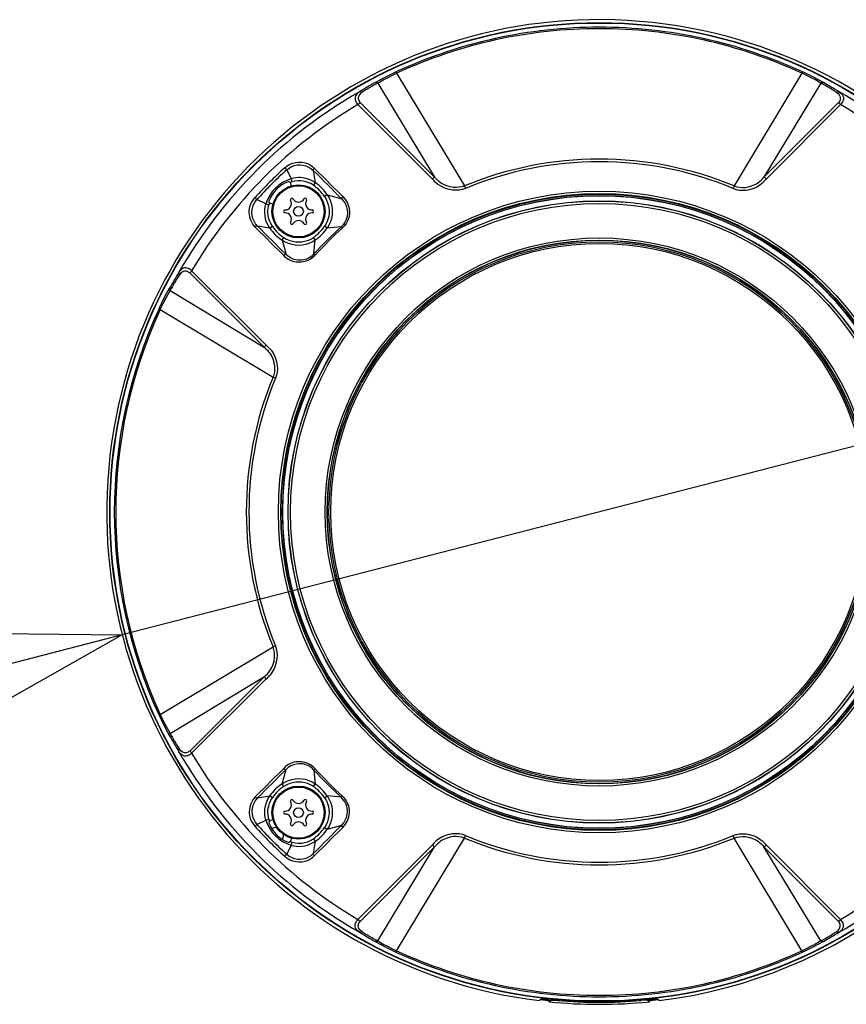
# Model space of a CAD drawing. Units: millimetres. Extents: x 1028 to 1164, y 379 to 497.
# Drawn here: x 1084 to 1097, y 448 to 464 of the extents above; entities that cross this region are included whole.
import ezdxf

# ---------------------------------------------------------------- set-up
doc = ezdxf.new("R2010")
doc.units = ezdxf.units.MM
doc.layers.add('GAIKEI', color=7, linetype='Continuous')
doc.layers.add('SUNPO', color=3, linetype='Continuous')
doc.styles.get("Standard").update_dxf_attribs({"font": 'monotxt.shx', "bigfont": 'bigfont.shx'})
doc.dimstyles.get("Standard").update_dxf_attribs({"dimscale": 0, "dimtxt": 2.5, "dimasz": 2.5, "dimexe": 1.25, "dimexo": 0.625, "dimtad": 1, "dimdec": 8, "dimtxsty": 'Standard', "dimblk": 'OPEN30', "dimcen": 2.5, "dimadec": 8, "dimazin": 2, "dimtfac": 1, "dimtdec": 8, "dimtmove": 0, "dimatfit": 3, "dimldrblk": 'OPEN30', "dimfxl": 1, "dimfrac": 2, "dimarcsym": 0})

# ---------------------------------------------------------------- blocks, each defined once
blk = doc.blocks.new('_Open30')
at = {"color": 0, "linetype": 'ByBlock', "lineweight": -2}
for p, q in [((-1, 0.2679), (0, 0)), ((0, 0), (-1, -0.2679)), ((0, 0), (-1, 0))]:
    blk.add_line(p, q, dxfattribs=at)
blk = doc.blocks.new('*D1')
at = {"layer": 'Defpoints', "color": 0}
for p in [(1100.42, 457.765), (1085.506, 453.922)]:
    blk.add_point(p, dxfattribs=at)
at = {"layer": 'SUNPO', "color": 0, "lineweight": -2}
for p, q in [((1102.841, 458.389), (1105.262, 459.013)), ((1100.42, 457.765), (1085.506, 453.922)), ((1070.577, 450.074), (1083.085, 453.298))]:
    blk.add_line(p, q, dxfattribs=at)
at = {"layer": 'SUNPO', "color": 0, "lineweight": -2, "xscale": 2.5, "yscale": 2.5, "zscale": 2.5}
for p, rotation in [((1100.42, 457.765), 194.4507331075748), ((1085.506, 453.922), 14.45073310757482)]:
    blk.add_blockref('_Open30', p, dxfattribs=dict(at, rotation=rotation))
at = {"layer": 'SUNPO', "color": 0, "insert": (1075.153, 453.19), "char_height": 2.5, "attachment_point": 5, "rotation": 14.4507}
blk.add_mtext('φ154', dxfattribs=at)

msp = doc.modelspace()

# ---------------------------------------------------------------- linework, layer by layer
at = {"layer": 'GAIKEI', "color": 1}
for p, q in [((1089.79479321, 462.70666003), (1089.78512221, 462.72685043)), ((1089.79479321, 462.70666003), (1090.85413471, 460.94392503)), ((1096.13189961, 462.70666003), (1095.07255811, 460.94392503)), ((1096.13189961, 462.70666003), (1096.14157061, 462.72685043)), ((1089.49969441, 462.55327263), (1090.38956861, 461.07881583)), ((1096.42699841, 462.55327263), (1095.53712271, 461.07881583)), ((1089.19000811, 462.21651413), (1090.35085711, 461.05487323)), ((1089.22887531, 462.24126083), (1090.38957171, 461.07881423)), ((1096.69781601, 462.24125933), (1095.53712271, 461.07881583)), ((1096.73668321, 462.21651413), (1095.57583731, 461.05487473)), ((1088.06659811, 461.20778003), (1088.04762221, 461.22884633)), ((1088.07703201, 461.19620323), (1088.06659811, 461.20778003)), ((1088.07703201, 461.19620323), (1088.14442701, 461.05500143)), ((1088.49020951, 461.18658553), (1088.52180741, 460.99555313)), ((1088.49066121, 461.20324513), (1088.49335281, 461.20865593)), ((1088.50548971, 461.22396503), (1088.71289021, 461.01713363)), ((1088.14670671, 460.94416153), (1088.13966021, 460.98412743)), ((1088.14442701, 461.05500143), (1088.15880691, 461.00734063)), ((1088.52180741, 460.99555313), (1088.49395101, 460.95421563)), ((1088.71291461, 461.01711083), (1088.72007101, 461.01008413)), ((1088.72007101, 461.01008413), (1088.72284811, 461.00730703)), ((1088.72284811, 461.00730553), (1088.73347121, 460.99668383)), ((1088.73663591, 460.99340623), (1088.73347121, 460.99668383)), ((1088.73664511, 460.99339713), (1088.95223651, 460.77749593)), ((1090.85413471, 460.94392503), (1090.87008321, 460.90533103)), ((1095.07255661, 460.94392503), (1095.05660971, 460.90533103)), ((1087.59886431, 460.74004933), (1087.57778281, 460.75900993)), ((1087.61042741, 460.72959703), (1087.59886431, 460.74004933)), ((1087.75162921, 460.66220513), (1087.61042741, 460.72959703)), ((1087.75162921, 460.66220513), (1087.79928851, 460.64781913)), ((1087.86246901, 460.65992393), (1087.82250321, 460.66697193)), ((1088.71107441, 460.80330313), (1088.66921651, 460.77619743)), ((1088.71107441, 460.80330313), (1088.93670301, 460.74025993)), ((1087.78949841, 460.09374043), (1087.58266561, 460.30114093)), ((1087.60354571, 460.31580613), (1087.59811661, 460.31312363)), ((1087.81107741, 460.28482323), (1087.62004351, 460.31641953)), ((1087.81107741, 460.28482323), (1087.85241351, 460.31268273)), ((1088.70834001, 460.28278313), (1088.66773641, 460.31174273)), ((1088.92743491, 460.30410423), (1088.70834001, 460.28278313)), ((1088.92743491, 460.30410423), (1088.93856771, 460.29185293)), ((1088.93856771, 460.29185293), (1088.94559591, 460.28409073)), ((1087.78951981, 460.09371753), (1087.79654191, 460.08656573)), ((1087.79932511, 460.08378403), (1087.79654191, 460.08656573)), ((1087.80995131, 460.07315633), (1087.79932511, 460.08378253)), ((1087.81322281, 460.06999313), (1087.80995131, 460.07315633)), ((1088.02913471, 459.85439563), (1087.81323201, 460.06998403)), ((1088.00332601, 460.09555623), (1088.03042861, 460.13741723)), ((1088.00332601, 460.09555623), (1088.06636921, 459.86992913)), ((1088.52384901, 460.09829213), (1088.49488791, 460.13889423)), ((1088.50252641, 459.87919423), (1088.52384901, 460.09829213)), ((1088.50252641, 459.87919423), (1088.51473951, 459.86802173)), ((1088.51473951, 459.86802173), (1088.52255811, 459.86101793)), ((1087.75176041, 458.45577503), (1086.59011491, 459.61662403)), ((1087.72781941, 458.41705733), (1086.56537131, 459.57775383)), ((1086.25335951, 459.30693473), (1087.72781631, 458.41706043)), ((1086.07977861, 459.02150683), (1086.09997211, 459.01183883)), ((1086.09996901, 459.01183883), (1087.86270711, 457.95249443)), ((1087.90129961, 457.93654593), (1087.86270711, 457.95249443)), ((1086.09996901, 452.67472953), (1087.86270711, 453.73407403)), ((1087.90129961, 453.75001943), (1087.86270711, 453.73407403)), ((1086.25335651, 452.37963363), (1087.72781631, 453.26950793)), ((1087.72781631, 453.26950793), (1086.56537131, 452.10881463)), ((1087.75176041, 453.23079333), (1086.59012101, 452.06994743)), ((1086.07977861, 452.66505843), (1086.09996901, 452.67472953)), ((1088.02913471, 451.83217273), (1087.81323201, 451.61658433)), ((1088.00332601, 451.59101363), (1088.06636921, 451.81663933)), ((1088.51477621, 451.81850693), (1088.50252641, 451.80737413)), ((1088.50252641, 451.80737413), (1088.52384901, 451.58827623)), ((1088.52255811, 451.82555043), (1088.51477621, 451.81850693)), ((1087.78949841, 451.59282943), (1087.58266561, 451.38542593)), ((1087.78951981, 451.59285083), (1087.79654191, 451.60000113)), ((1087.79932511, 451.60278433), (1087.79654191, 451.60000113)), ((1087.80995131, 451.61341053), (1087.79932511, 451.60278433)), ((1087.81322281, 451.61657523), (1087.80995131, 451.61341353)), ((1088.03042861, 451.54915273), (1088.00332601, 451.59101363)), ((1088.49488791, 451.54767563), (1088.52384901, 451.58827623)), ((1087.59811661, 451.37344473), (1087.60354571, 451.37076223)), ((1087.62004351, 451.37014883), (1087.81107741, 451.40174673)), ((1087.85241351, 451.37388413), (1087.81107741, 451.40174673)), ((1088.66773641, 451.37482413), (1088.70834001, 451.40378533)), ((1088.92743491, 451.38246263), (1088.70834001, 451.40378533)), ((1088.93856771, 451.39471543), (1088.92743491, 451.38246263)), ((1088.94559591, 451.40247913), (1088.93856771, 451.39471543)), ((1087.59886731, 450.94651903), (1087.61042741, 450.95697133)), ((1087.61042741, 450.95697133), (1087.75162921, 451.02436333)), ((1087.79928851, 451.03874923), (1087.75162921, 451.02436333)), ((1087.86246901, 451.02664293), (1087.82250321, 451.01959643)), ((1087.57778281, 450.92755843), (1087.59886731, 450.94651903)), ((1088.66921651, 450.91037093), (1088.71107441, 450.88326523)), ((1088.71107441, 450.88326523), (1088.93670301, 450.94630843)), ((1088.73664511, 450.69317123), (1088.95223651, 450.90907403)), ((1088.14670671, 450.74240833), (1088.13966021, 450.70244253)), ((1088.15880691, 450.67922783), (1088.14442701, 450.63156853)), ((1088.52180741, 450.69101673), (1088.49020951, 450.49998283)), ((1088.49395101, 450.73235283), (1088.52180741, 450.69101673)), ((1088.50548971, 450.46260483), (1088.71289021, 450.66943473)), ((1088.71291461, 450.66945913), (1088.72007101, 450.67648423)), ((1088.72007101, 450.67648423), (1088.72284811, 450.67926133)), ((1088.72284811, 450.67926133), (1088.73347121, 450.68988453)), ((1088.73663591, 450.69316213), (1088.73347121, 450.68988453)), ((1089.79479321, 448.97990833), (1090.85413471, 450.74264333)), ((1090.85413471, 450.74264333), (1090.87008321, 450.78123893)), ((1095.07255811, 450.74264333), (1095.05660971, 450.78123583)), ((1096.13189961, 448.97990833), (1095.07255811, 450.74264333)), ((1088.14442701, 450.63156853), (1088.07703201, 450.49036363)), ((1089.19001111, 449.47005723), (1090.35085401, 450.63169663)), ((1089.22887831, 449.44530753), (1090.38957171, 450.60775253)), ((1089.49969441, 449.13329583), (1090.38957171, 450.60775253)), ((1096.69781601, 449.44530753), (1095.53712111, 450.60775253)), ((1096.42699841, 449.13329583), (1095.53712271, 450.60775253)), ((1096.73668321, 449.47005723), (1095.57583731, 450.63169663)), ((1088.04762221, 450.45772203), (1088.06658281, 450.47880363)), ((1088.06658281, 450.47880363), (1088.07703201, 450.49036363)), ((1088.49335281, 450.47791253), (1088.49066121, 450.48332323)), ((1089.79479321, 448.97990833), (1089.78512221, 448.95971793)), ((1096.13189961, 448.97990833), (1096.14157061, 448.95971793)), ((1092.04857291, 448.21540023), (1092.02833051, 448.19955863)), ((1092.05830641, 448.22302963), (1092.05441241, 448.21997793)), ((1092.06247211, 448.22630113), (1092.05830641, 448.22302963)), ((1092.17844501, 448.18268853), (1092.17844501, 448.20094713)), ((1092.17844501, 448.18268853), (1092.19869191, 448.19889333)), ((1092.20453141, 448.21731373), (1092.20453141, 448.20357473)), ((1092.20453141, 448.20357473), (1092.21052351, 448.20838123)), ((1092.21052351, 448.20838123), (1092.21052351, 448.21677963)), ((1092.31044721, 448.20255843), (1092.31044721, 448.20781363)), ((1093.61624561, 448.20255843), (1093.61624561, 448.20781363)), ((1093.71616931, 448.20838123), (1093.71616931, 448.21677963)), ((1093.72216141, 448.20357473), (1093.71616931, 448.20838123)), ((1093.72216141, 448.21731373), (1093.72216141, 448.20357473)), ((1093.74824781, 448.18268853), (1093.72800101, 448.19889333)), ((1093.74824781, 448.18268853), (1093.74824781, 448.20094713)), ((1093.86838641, 448.22302963), (1093.86422071, 448.22630113)), ((1093.87228041, 448.21997793), (1093.86838641, 448.22302963)), ((1093.89836231, 448.19955863), (1093.87812001, 448.21540023))]:
    msp.add_line(p, q, dxfattribs=at)
for points in [[(1089.46022291, 462.56123613), (1089.53540601, 462.60293993), (1089.61479141, 462.64457503), (1089.74997511, 462.71049003), (1089.78512221, 462.72685043)], [(1089.49969441, 462.55327263), (1089.59260821, 462.60621753), (1089.63948931, 462.63142203), (1089.76077231, 462.69086113), (1089.79479321, 462.70666003)], [(1096.42699841, 462.55327263), (1096.33409841, 462.60621143), (1096.28717611, 462.63143723), (1096.16593121, 462.69085503), (1096.13189961, 462.70666003)], [(1096.46646991, 462.56123463), (1096.39127461, 462.60293993), (1096.31187391, 462.64459033), (1096.17672841, 462.71048543), (1096.14157061, 462.72685043)], [(1089.49969441, 462.55327263), (1089.48980971, 462.55961723), (1089.47919571, 462.56327323), (1089.46935071, 462.56377673), (1089.46022291, 462.56123463)], [(1096.42699841, 462.55327263), (1096.43688311, 462.55961563), (1096.44749711, 462.56327323), (1096.45734061, 462.56377673), (1096.46646991, 462.56123463)], [(1089.21423291, 462.41552543), (1089.18857381, 462.39680443), (1089.16752271, 462.37476003), (1089.15370441, 462.35189623), (1089.14689291, 462.33061023), (1089.14512591, 462.31210893), (1089.14662131, 462.29513963), (1089.15075641, 462.27878533), (1089.15770831, 462.26189223), (1089.16891131, 462.24269673), (1089.17750501, 462.23098713), (1089.19000811, 462.21651413)], [(1089.25372881, 462.40846673), (1089.23093221, 462.38983873), (1089.21276201, 462.36873893), (1089.20134841, 462.34783133), (1089.19608411, 462.32929343), (1089.19495801, 462.31387743), (1089.19634051, 462.30029713), (1089.20491291, 462.27490343), (1089.21323501, 462.26064713), (1089.22887831, 462.24125933)], [(1089.25372881, 462.40846053), (1089.24162251, 462.41554373), (1089.22893941, 462.41853753), (1089.22124891, 462.41800493), (1089.21423291, 462.41552083)], [(1096.67296101, 462.40846213), (1096.68506121, 462.41553913), (1096.69775961, 462.41853593), (1096.70544241, 462.41800493), (1096.71245991, 462.41552233)], [(1096.67296401, 462.40846673), (1096.69569961, 462.38989523), (1096.71385151, 462.36885483), (1096.72526961, 462.34800523), (1096.73057661, 462.32947803), (1096.73173171, 462.31393543), (1096.73034931, 462.30028953), (1096.72706861, 462.28765983), (1096.72179981, 462.27494613), (1096.71351271, 462.26072953), (1096.69781451, 462.24125933)], [(1096.71245831, 462.41552543), (1096.73803971, 462.39687003), (1096.75907551, 462.37488213), (1096.77289691, 462.35208543), (1096.77975571, 462.33082693), (1096.78156391, 462.31218373), (1096.78006851, 462.29513053), (1096.77285571, 462.27047533), (1096.76676591, 462.25757103), (1096.75785481, 462.24280813), (1096.74565991, 462.22663993), (1096.73668171, 462.21651413)], [(1088.04762221, 461.22884633), (1088.08510701, 461.25816913), (1088.12597921, 461.28209033), (1088.17005881, 461.30023613), (1088.21667131, 461.31196703), (1088.26523091, 461.31672623), (1088.31560621, 461.31399343), (1088.36614941, 461.30352593), (1088.39974631, 461.29208023), (1088.43196671, 461.27709463), (1088.46269791, 461.25837813), (1088.48463091, 461.24202993), (1088.50548971, 461.22396503)], [(1088.07703201, 461.19620323), (1088.11316791, 461.22404743), (1088.15281941, 461.24620473), (1088.19509231, 461.26220813), (1088.23926651, 461.27148543), (1088.28456681, 461.27375443), (1088.33039811, 461.26908073), (1088.37618971, 461.25722763), (1088.41867941, 461.23891563), (1088.45605421, 461.21565203), (1088.49020951, 461.18658553)], [(1088.52180741, 460.99555313), (1088.47674521, 461.02228203), (1088.42884481, 461.04378623), (1088.37874411, 461.05967213), (1088.34976761, 461.06603963), (1088.32037921, 461.07048913), (1088.29073441, 461.07295183), (1088.26101331, 461.07337453), (1088.22159991, 461.07076833), (1088.18262591, 461.06461903), (1088.14442701, 461.05500143)], [(1088.49395101, 460.95421563), (1088.45142781, 460.97931933), (1088.40615491, 460.99918173), (1088.37324171, 461.00973013), (1088.33391371, 461.01839863), (1088.29394791, 461.02302513), (1088.24816241, 461.02316853), (1088.20296591, 461.01787673), (1088.15881001, 461.00734213)], [(1090.87008321, 460.90533103), (1090.82233541, 460.88952133), (1090.77260701, 460.87983813), (1090.72129171, 460.87629043), (1090.66879531, 460.87891803), (1090.61457471, 460.88805193), (1090.56010701, 460.90394853), (1090.50515701, 460.92753713), (1090.46845351, 460.94826463), (1090.43286701, 460.97307083), (1090.39908711, 461.00197863), (1090.37410841, 461.02748833), (1090.35085401, 461.05487473)], [(1090.85413471, 460.94392503), (1090.81290851, 460.93029593), (1090.76969861, 460.92192493), (1090.72467911, 460.91885793), (1090.67811841, 460.92121843), (1090.63040121, 460.92920793), (1090.58072461, 460.94359543), (1090.53109701, 460.96471973), (1090.50599321, 460.97836413), (1090.48133801, 460.99403643), (1090.45735121, 461.01179923), (1090.43428911, 461.03159593), (1090.41126661, 461.05439563), (1090.38956861, 461.07881583)], [(1095.05660971, 460.90533103), (1095.10463971, 460.88944503), (1095.15464891, 460.87976333), (1095.20624951, 460.87628593), (1095.25905261, 460.87904773), (1095.31262311, 460.88816643), (1095.36644241, 460.90389823), (1095.39560961, 460.91538963), (1095.42456471, 460.92908743), (1095.45030621, 460.94340623), (1095.47550921, 460.95966293), (1095.50199541, 460.97953753), (1095.52738911, 461.00177573), (1095.55248521, 461.02738143), (1095.57583731, 461.05487323)], [(1095.07255811, 460.94392503), (1095.11395981, 460.93024863), (1095.15732381, 460.92187913), (1095.20247451, 460.91885033), (1095.24916491, 460.92128103), (1095.29703481, 460.92937583), (1095.34556081, 460.94344903), (1095.39574391, 460.96479603), (1095.42049971, 460.97824813), (1095.44477491, 460.99364273), (1095.46894031, 461.01148033), (1095.49220541, 461.03141433), (1095.51533621, 461.05429793), (1095.53712111, 461.07881423)], [(1087.58266561, 460.30114093), (1087.56446181, 460.32217063), (1087.54802201, 460.34426833), (1087.52927201, 460.37516283), (1087.51426961, 460.40759233), (1087.50284991, 460.44138293), (1087.49243731, 460.49258533), (1087.48993791, 460.54277153), (1087.49498551, 460.59177663), (1087.50714681, 460.63882713), (1087.52556111, 460.68268693), (1087.54975241, 460.72341263), (1087.57778281, 460.75900993)], [(1087.62004351, 460.31641953), (1087.58987691, 460.35210073), (1087.56641801, 460.39044603), (1087.54835771, 460.43353533), (1087.53678241, 460.48072463), (1087.53277851, 460.52809713), (1087.53615071, 460.57450063), (1087.54687451, 460.61946213), (1087.56295731, 460.65911063), (1087.58310201, 460.69424853), (1087.61042741, 460.72959703)], [(1087.81107741, 460.28482323), (1087.78435011, 460.32988393), (1087.76284441, 460.37778733), (1087.74695691, 460.42789113), (1087.73738361, 460.47657733), (1087.73330951, 460.52581133), (1087.73487201, 460.57518883), (1087.74206801, 460.62427783), (1087.75162921, 460.66220513)], [(1088.66921341, 460.77620193), (1088.69209241, 460.73637343), (1088.71073561, 460.69418293), (1088.72488971, 460.65015983), (1088.73438071, 460.60454513), (1088.73891561, 460.55818743), (1088.73833881, 460.51168023), (1088.73258011, 460.46579093), (1088.72160601, 460.42097283), (1088.70546221, 460.37784993), (1088.68826251, 460.34383963), (1088.66773641, 460.31174273)], [(1088.71107441, 460.80330313), (1088.73820451, 460.75556753), (1088.75983231, 460.70497243), (1088.77567401, 460.65218313), (1088.78547321, 460.59788323), (1088.78898881, 460.54278063), (1088.78602861, 460.48760643), (1088.77645221, 460.43316453), (1088.76022901, 460.38030203), (1088.73743851, 460.32988693), (1088.70834001, 460.28278313)], [(1088.93670301, 460.74025993), (1088.96152601, 460.71208303), (1088.98269001, 460.68114433), (1088.99990191, 460.64789083), (1089.01287491, 460.61283983), (1089.01903641, 460.58888053), (1089.02319601, 460.56457173), (1089.02534131, 460.54019433), (1089.02549391, 460.51579393), (1089.01987871, 460.46741443), (1089.00657911, 460.42077293), (1088.98600721, 460.37701523), (1088.95880691, 460.33727983), (1088.92743491, 460.30410423)], [(1088.95223651, 460.77749593), (1088.97496601, 460.75360833), (1088.99529371, 460.72795983), (1089.01285051, 460.70075643), (1089.02754171, 460.67214163), (1089.03924521, 460.64279433), (1089.04806781, 460.61295583), (1089.05390581, 460.58348343), (1089.05696671, 460.55426293), (1089.05743971, 460.52593343), (1089.05557211, 460.49820823), (1089.05159561, 460.47162893), (1089.04563251, 460.44593463), (1089.02852431, 460.39814713), (1089.00513261, 460.35448113), (1088.97774001, 460.31713673), (1088.94559591, 460.28409073)], [(1087.85241651, 460.31268113), (1087.82742871, 460.35497093), (1087.80762891, 460.39998733), (1087.79337721, 460.44722403), (1087.78655051, 460.48365893), (1087.78318741, 460.52052113), (1087.78293111, 460.54513663), (1087.78717611, 460.59407153), (1087.79928851, 460.64781913)], [(1088.00332601, 460.09555623), (1088.05106461, 460.06842613), (1088.10165971, 460.04679983), (1088.15444901, 460.03095513), (1088.20874281, 460.02115893), (1088.26384231, 460.01764023), (1088.31901511, 460.02060043), (1088.37345841, 460.03017693), (1088.42632401, 460.04640003), (1088.47674211, 460.06919053), (1088.52384901, 460.09829213)], [(1088.03042861, 460.13741723), (1088.07567091, 460.11184343), (1088.12384291, 460.09173843), (1088.16980851, 460.07843743), (1088.21698261, 460.07023583), (1088.26474261, 460.06732903), (1088.31097981, 460.06970323), (1088.35655171, 460.07727013), (1088.40083271, 460.09004173), (1088.43275411, 460.10296133), (1088.46335401, 460.11869003), (1088.49488791, 460.13889423)], [(1088.52253981, 459.86103323), (1088.48821671, 459.82781483), (1088.44922441, 459.79966843), (1088.40555071, 459.77681693), (1088.35784261, 459.76023063), (1088.33235731, 459.75454213), (1088.30603291, 459.75080673), (1088.27866171, 459.74914663), (1088.25069841, 459.74976913), (1088.22195391, 459.75290943), (1088.19297131, 459.75873523), (1088.16348831, 459.76750603), (1088.13450271, 459.77908433), (1088.10612141, 459.79363823), (1088.07911331, 459.81101793), (1088.05323141, 459.83148003), (1088.02913471, 459.85439563)], [(1088.50252641, 459.87919423), (1088.46783711, 459.84660753), (1088.42804521, 459.81973073), (1088.38403581, 459.79937553), (1088.33772841, 459.78646043), (1088.31378131, 459.78280753), (1088.28937941, 459.78108933), (1088.25649981, 459.78192253), (1088.22387041, 459.78635363), (1088.19188491, 459.79433703), (1088.16843221, 459.80264393), (1088.14576371, 459.81283373), (1088.10395771, 459.83807183), (1088.08457901, 459.85319633), (1088.06636921, 459.86992913)], [(1086.39110981, 459.59239613), (1086.38829301, 459.58339343), (1086.38858901, 459.57347523), (1086.39201001, 459.56291613), (1086.39816851, 459.55290023)], [(1086.59011491, 459.61662093), (1086.56869161, 459.63439133), (1086.55302691, 459.64452323), (1086.53959311, 459.65132863), (1086.51449231, 459.65944323), (1086.49774121, 459.66144213), (1086.47956501, 459.66036793), (1086.45915481, 459.65478623), (1086.43657791, 459.64255483), (1086.41418411, 459.62291673), (1086.40196791, 459.60829883), (1086.39110981, 459.59239613)], [(1086.56537131, 459.57775383), (1086.54827231, 459.59181323), (1086.53352011, 459.60081593), (1086.52055621, 459.60645553), (1086.50142781, 459.61104843), (1086.47942461, 459.61086843), (1086.46151381, 459.60633043), (1086.44102431, 459.59597283), (1086.41985431, 459.57879443), (1086.39816541, 459.55290333)], [(1086.07977861, 459.02150683), (1086.08778951, 459.03878283), (1086.16183431, 459.19140123), (1086.20358541, 459.27101553), (1086.24539441, 459.34640613)], [(1086.09996901, 459.01183883), (1086.15283161, 459.12316393), (1086.19046891, 459.19582633), (1086.25335651, 459.30693473)], [(1086.24539751, 459.34641223), (1086.24311171, 459.33916433), (1086.24280661, 459.33136403), (1086.24522661, 459.32093003), (1086.25336261, 459.30693473)], [(1087.72781631, 458.41706043), (1087.75176351, 458.39580803), (1087.77416641, 458.37327683), (1087.79358781, 458.35083123), (1087.81110491, 458.32744553), (1087.82753251, 458.30187793), (1087.84178121, 458.27579153), (1087.86350661, 458.22457693), (1087.87766371, 458.17515673), (1087.88563491, 458.12642623), (1087.88773761, 458.07890733), (1087.88444781, 458.03497733), (1087.87608901, 457.99278373), (1087.86270711, 457.95249443)], [(1087.75175741, 458.45577503), (1087.77862501, 458.43298753), (1087.80370441, 458.40853683), (1087.83321491, 458.37421073), (1087.85848041, 458.33798633), (1087.87951001, 458.30064193), (1087.90295981, 458.24574693), (1087.91898451, 458.19025993), (1087.92799641, 458.13516653), (1087.93031881, 458.08336593), (1087.92662611, 458.03274953), (1087.91695211, 457.98368643), (1087.90129961, 457.93654593)], [(1087.72781631, 453.26950793), (1087.75174821, 453.29074203), (1087.77413901, 453.31326103), (1087.79446371, 453.33682973), (1087.81263381, 453.36133843), (1087.82827711, 453.38595383), (1087.84193071, 453.41107903), (1087.86352801, 453.46206163), (1087.87773391, 453.51172293), (1087.88569291, 453.56068533), (1087.88775281, 453.60653493), (1087.88454541, 453.65086783), (1087.87618061, 453.69343673), (1087.86270711, 453.73407403)], [(1087.75175741, 453.23079333), (1087.77874711, 453.25369063), (1087.80394241, 453.27827873), (1087.82654071, 453.30395313), (1087.84669751, 453.33073233), (1087.86330521, 453.35646773), (1087.87788041, 453.38272813), (1087.89150041, 453.41162523), (1087.90294451, 453.44078173), (1087.91915241, 453.49704093), (1087.92784681, 453.54996453), (1087.93033101, 453.60214043), (1087.92671461, 453.65314133), (1087.91703451, 453.70256153), (1087.90129961, 453.75001943)], [(1086.07977861, 452.66505843), (1086.14515951, 452.52828783), (1086.21240191, 452.39932663), (1086.24539441, 452.34015923)], [(1086.09996901, 452.67472953), (1086.16061361, 452.54784963), (1086.22167621, 452.43458363), (1086.25335651, 452.37963363)], [(1086.24539441, 452.34015923), (1086.24311171, 452.34740403), (1086.24280661, 452.35520743), (1086.24522661, 452.36563833), (1086.25335951, 452.37963363)], [(1086.39110671, 452.09417223), (1086.38860731, 452.10127063), (1086.38809771, 452.10900993), (1086.39028891, 452.11948043), (1086.39816541, 452.13366813)], [(1086.59011801, 452.06994743), (1086.56828871, 452.05189013), (1086.54809531, 452.03935043), (1086.53065751, 452.03165703), (1086.51435501, 452.02709763), (1086.49768631, 452.02512013), (1086.47935441, 452.02624013), (1086.45877031, 452.03193473), (1086.43614761, 452.04430653), (1086.41176101, 452.06631273), (1086.39110671, 452.09417223)], [(1086.56537131, 452.10881463), (1086.54817151, 452.09468193), (1086.53347431, 452.08573113), (1086.50799521, 452.07660023), (1086.49469251, 452.07495533), (1086.47941851, 452.07570303), (1086.46147421, 452.08025933), (1086.44087171, 452.09069633), (1086.41981771, 452.10780753), (1086.39816241, 452.13366503)], [(1088.52253981, 451.82553513), (1088.48821671, 451.85875353), (1088.44922441, 451.88689993), (1088.40555071, 451.90975143), (1088.35784261, 451.92633773), (1088.33235731, 451.93202623), (1088.30603291, 451.93576163), (1088.27866171, 451.93742173), (1088.25069841, 451.93679923), (1088.22195391, 451.93365893), (1088.19297131, 451.92783313), (1088.16348831, 451.91906243), (1088.13450271, 451.90748403), (1088.10612141, 451.89293023), (1088.07911331, 451.87555043), (1088.05323141, 451.85508843), (1088.02913471, 451.83217273)], [(1088.50252641, 451.80737413), (1088.47479811, 451.83422653), (1088.44390211, 451.85722763), (1088.41045181, 451.87602043), (1088.37506361, 451.89033013), (1088.35127211, 451.89715073), (1088.32711141, 451.90197253), (1088.30259961, 451.90479543), (1088.27805441, 451.90559803), (1088.22966261, 451.90127063), (1088.18297681, 451.88933213), (1088.14053301, 451.87105823), (1088.10139731, 451.84663803), (1088.06636921, 451.81663933)], [(1088.52384901, 451.58827623), (1088.47656821, 451.61746933), (1088.42595471, 451.64030563), (1088.37288471, 451.65653183), (1088.31823071, 451.66605333), (1088.26285661, 451.66891893), (1088.20796161, 451.66531483), (1088.15387531, 451.65547593), (1088.10129041, 451.63963433), (1088.05088761, 451.61805533), (1088.00332601, 451.59101363)], [(1088.49488791, 451.54767563), (1088.47150221, 451.56307483), (1088.44703931, 451.57670093), (1088.40386311, 451.59544173), (1088.35864821, 451.60881763), (1088.31205401, 451.61674913), (1088.26474261, 451.61923943), (1088.21835281, 451.61648973), (1088.17249711, 451.60874443), (1088.12775221, 451.59617423), (1088.07752341, 451.57562363), (1088.03042861, 451.54915273)], [(1087.58266561, 451.38542593), (1087.56446181, 451.36439933), (1087.54802201, 451.34229843), (1087.52927201, 451.31140553), (1087.51426961, 451.27897753), (1087.50284991, 451.24518543), (1087.49243731, 451.19398303), (1087.48993791, 451.14379693), (1087.49498551, 451.09479173), (1087.50714681, 451.04773973), (1087.52556111, 451.00388293), (1087.54975241, 450.96315723), (1087.57778281, 450.92755843)], [(1087.62004351, 451.37014883), (1087.58976401, 451.33431203), (1087.56631121, 451.29591173), (1087.54816541, 451.25244863), (1087.53693191, 451.20674243), (1087.53280291, 451.16095693), (1087.53580891, 451.11435353), (1087.54522971, 451.07233693), (1087.55991171, 451.03386343), (1087.58185991, 450.99420883), (1087.61042741, 450.95697133)], [(1087.75162921, 451.02436333), (1087.74199781, 451.06263843), (1087.73584241, 451.10172533), (1087.73325151, 451.14121203), (1087.73544271, 451.19395253), (1087.74396931, 451.24618943), (1087.75846211, 451.29681503), (1087.78145101, 451.35099593), (1087.81107741, 451.40174673)], [(1087.79928851, 451.03874923), (1087.79093891, 451.07156783), (1087.78547931, 451.10507613), (1087.78284261, 451.15159103), (1087.78366961, 451.17488823), (1087.78761551, 451.21006583), (1087.79470171, 451.24478873), (1087.80892901, 451.29004623), (1087.82827711, 451.33324083), (1087.85241651, 451.37388723)], [(1088.66773641, 451.37482413), (1088.67477371, 451.36460683), (1088.69800371, 451.32452193), (1088.71619831, 451.28187673), (1088.72943991, 451.23614303), (1088.73712721, 451.18903923), (1088.73926041, 451.14035753), (1088.73574481, 451.09167283), (1088.72670241, 451.04350083), (1088.71234391, 450.99668083), (1088.69312091, 450.95223803), (1088.66921341, 450.91036793)], [(1088.70834001, 451.40378533), (1088.73753621, 451.35650133), (1088.76036941, 451.30589103), (1088.77659261, 451.25282093), (1088.78611711, 451.19816703), (1088.78898271, 451.14278373), (1088.78537551, 451.08789173), (1088.77553671, 451.03380543), (1088.75969501, 450.98122363), (1088.73811601, 450.93082383), (1088.71107441, 450.88326523)], [(1088.93670301, 450.94630843), (1088.96724811, 450.98208423), (1088.99197951, 451.02212333), (1089.01029921, 451.06559253), (1089.02167011, 451.11159783), (1089.02567091, 451.16003223), (1089.02470661, 451.18450423), (1089.02173111, 451.20893053), (1089.01462051, 451.24115103), (1089.00393631, 451.27258413), (1088.98975171, 451.30281173), (1088.97207901, 451.33160203), (1088.95122031, 451.35828963), (1088.92743491, 451.38246263)], [(1088.95223651, 450.90907403), (1088.97496601, 450.93296013), (1088.99529371, 450.95860703), (1089.01285051, 450.98581043), (1089.02754171, 451.01442673), (1089.03924521, 451.04377553), (1089.04806781, 451.07361253), (1089.05390581, 451.10308643), (1089.05696671, 451.13230703), (1089.05743971, 451.16063343), (1089.05557211, 451.18836173), (1089.05159561, 451.21493943), (1089.04563251, 451.24063223), (1089.02852431, 451.28842273), (1089.00513261, 451.33208733), (1088.97774001, 451.36943163), (1088.94559591, 451.40247913)], [(1090.87008321, 450.78123893), (1090.82233541, 450.79705003), (1090.77264051, 450.80672713), (1090.72136191, 450.81027633), (1090.66886861, 450.80766103), (1090.61469381, 450.79854543), (1090.56024431, 450.78267623), (1090.53137161, 450.77129933), (1090.50274921, 450.75780143), (1090.47670851, 450.74336043), (1090.45118361, 450.72690543), (1090.41528281, 450.69918023), (1090.38165541, 450.66719473), (1090.35085401, 450.63169663)], [(1095.05660971, 450.78123583), (1095.10462911, 450.79712023), (1095.15466571, 450.80680953), (1095.20632131, 450.81028553), (1095.25917771, 450.80751153), (1095.31277421, 450.79837143), (1095.36658281, 450.78261833), (1095.39576071, 450.77111313), (1095.42468671, 450.75742293), (1095.45047561, 450.74306443), (1095.47574111, 450.72674363), (1095.50222121, 450.70684623), (1095.52759201, 450.68460193), (1095.55257831, 450.65908623), (1095.57583731, 450.63169663)], [(1088.14442701, 450.63156853), (1088.18271441, 450.62193103), (1088.22177691, 450.61577873), (1088.26128191, 450.61318773), (1088.31402241, 450.61538193), (1088.36625931, 450.62390853), (1088.41687881, 450.63840133), (1088.47105971, 450.66138723), (1088.52180741, 450.69101673)], [(1088.15881001, 450.67922473), (1088.20638381, 450.66810103), (1088.25509601, 450.66306563), (1088.27966871, 450.66290393), (1088.31651571, 450.66564443), (1088.35300861, 450.67186083), (1088.40053061, 450.68536183), (1088.44876661, 450.70589713), (1088.49395101, 450.73235283)], [(1090.85413471, 450.74264333), (1090.81273151, 450.75631823), (1090.76936911, 450.76468923), (1090.72421831, 450.76771963), (1090.67752641, 450.76528733), (1090.62965651, 450.75719103), (1090.58113051, 450.74311943), (1090.53095051, 450.72177233), (1090.50619161, 450.70832023), (1090.48191791, 450.69292713), (1090.45775101, 450.67508963), (1090.43448751, 450.65515243), (1090.41135511, 450.63227043), (1090.38957171, 450.60775253)], [(1095.07255811, 450.74264333), (1095.11378431, 450.75627243), (1095.15699271, 450.76464343), (1095.20201221, 450.76771043), (1095.24857591, 450.76535143), (1095.29629011, 450.75736193), (1095.34596821, 450.74297293), (1095.39559741, 450.72184863), (1095.42069961, 450.70820423), (1095.44535321, 450.69253343), (1095.46934311, 450.67476913), (1095.49240221, 450.65497243), (1095.51542771, 450.63217273), (1095.53712271, 450.60775253)], [(1088.07703201, 450.49036363), (1088.11393391, 450.46201893), (1088.13577231, 450.44896353), (1088.15801351, 450.43799853), (1088.20078081, 450.42274893), (1088.24533951, 450.41436883), (1088.29042311, 450.41302293), (1088.33462171, 450.41827193), (1088.37864941, 450.43019523), (1088.41995501, 450.44832573), (1088.45695761, 450.47158313), (1088.49020951, 450.49998283)], [(1088.49066121, 450.48332323), (1088.48833571, 450.49427293), (1088.49020951, 450.49998283)], [(1088.04762221, 450.45772203), (1088.08510701, 450.42840073), (1088.12597921, 450.40447803), (1088.17005881, 450.38633233), (1088.21667131, 450.37460133), (1088.26523091, 450.36984363), (1088.31560621, 450.37257493), (1088.36614941, 450.38304253), (1088.39974631, 450.39448963), (1088.43196671, 450.40947373), (1088.46269791, 450.42819023), (1088.48463091, 450.44453843), (1088.50548971, 450.46260483)], [(1089.21423291, 449.27104293), (1089.18865311, 449.28969833), (1089.16761431, 449.31168633), (1089.15379591, 449.33448293), (1089.14693561, 449.35573843), (1089.14512891, 449.37437853), (1089.14662431, 449.39143173), (1089.15383561, 449.41608693), (1089.15992391, 449.42899283), (1089.16883191, 449.44375413), (1089.18102681, 449.45992233), (1089.19001111, 449.47005423)], [(1089.25372881, 449.27810173), (1089.23099321, 449.29667473), (1089.21284131, 449.31771653), (1089.20142471, 449.33856313), (1089.19611771, 449.35709033), (1089.19496111, 449.37262993), (1089.19634351, 449.38627433), (1089.19962421, 449.39890243), (1089.20489151, 449.41161613), (1089.21317701, 449.42583423), (1089.22887831, 449.44531053)], [(1096.67296401, 449.27810173), (1096.69575911, 449.29672963), (1096.71393081, 449.31782943), (1096.72534441, 449.33873703), (1096.73060871, 449.35727653), (1096.73173331, 449.37269093), (1096.73035231, 449.38627123), (1096.72177991, 449.41166493), (1096.71345781, 449.42592273), (1096.69781601, 449.44530753)], [(1096.71246141, 449.27104603), (1096.73811601, 449.28975943), (1096.75917311, 449.31181143), (1096.77298391, 449.33467213), (1096.77980151, 449.35596423), (1096.78157001, 449.37445793), (1096.78007001, 449.39142563), (1096.77593951, 449.40777703), (1096.76897541, 449.42468063), (1096.75778151, 449.44387013), (1096.73668171, 449.47005423)], [(1089.25373181, 449.27810783), (1089.24163161, 449.27102773), (1089.22893331, 449.26803093), (1089.22125201, 449.26856193), (1089.21423291, 449.27104603)], [(1096.67296401, 449.27810783), (1096.68507031, 449.27102463), (1096.69775351, 449.26803093), (1096.70544391, 449.26856193), (1096.71246141, 449.27104603)], [(1089.49969441, 449.13329583), (1089.48980971, 449.12695423), (1089.47919571, 449.12329513), (1089.46935381, 449.12279163), (1089.46022291, 449.12533373)], [(1089.46022291, 449.12533373), (1089.53541821, 449.08362843), (1089.61481891, 449.04197803), (1089.74996291, 448.97608143), (1089.78512221, 448.95971793)], [(1089.49969441, 449.13329583), (1089.59259601, 449.08035693), (1089.63951681, 449.05513113), (1089.76076001, 448.99571343), (1089.79479321, 448.97990833)], [(1096.42699841, 449.13329583), (1096.33408621, 449.08035083), (1096.28720201, 449.05514633), (1096.16592211, 448.99570733), (1096.13189961, 448.97990833)], [(1096.46646991, 449.12533073), (1096.39128531, 449.08362843), (1096.31190141, 449.04199333), (1096.17671771, 448.97607833), (1096.14157061, 448.95971793)], [(1096.42699841, 449.13329583), (1096.43688161, 449.12695113), (1096.44749861, 449.12329513), (1096.45734211, 449.12279163), (1096.46646991, 449.12533373)], [(1092.26210741, 448.21210133), (1092.13302411, 448.22339583), (1092.08549761, 448.22663683), (1092.06593741, 448.22695113), (1092.06312211, 448.22657883), (1092.06247211, 448.22630113)], [(1092.21052351, 448.20838123), (1092.21061511, 448.20843923), (1092.21090811, 448.20854603), (1092.21264151, 448.20876883), (1092.22477681, 448.20866203), (1092.24855611, 448.20734673), (1092.31044721, 448.20255843)], [(1093.71616931, 448.20838123), (1093.71607771, 448.20843923), (1093.71578481, 448.20854603), (1093.71405141, 448.20876883), (1093.70191611, 448.20866203), (1093.67813681, 448.20734673), (1093.61624561, 448.20255843)], [(1093.66458541, 448.21210133), (1093.79366871, 448.22339583), (1093.84119521, 448.22663683), (1093.86075551, 448.22695113), (1093.86357071, 448.22657883), (1093.86422071, 448.22630113)]]:
    msp.add_lwpolyline(points, dxfattribs=at)
for centre, radius in [((1092.96334641, 455.84328423), 7.65394249), ((1092.96334641, 455.84328423), 7.64856171), ((1088.26108661, 460.54554403), 0.415), ((1088.26108661, 460.54554403), 0.4), ((1092.96334641, 455.84328423), 5.01772667), ((1092.96334641, 455.84328423), 4.98072484), ((1092.96334641, 455.84328423), 4.97253593), ((1092.96334641, 455.84328423), 4.95078575), ((1092.96334641, 455.84328423), 4.94772128), ((1092.96334641, 455.84328423), 4.86639906), ((1092.96334641, 455.84328423), 4.86430482), ((1092.96334641, 455.84328423), 4.82613723), ((1088.26108661, 460.54554403), 0.076), ((1092.96334641, 455.84328423), 4.28631883), ((1092.96334641, 455.84328423), 4.25313806), ((1092.96334641, 455.84328423), 4.25), ((1092.96334641, 455.84328423), 4.19935992), ((1088.26108661, 451.14102283), 0.415), ((1088.26108661, 451.14102283), 0.4), ((1088.26108661, 451.14102283), 0.076)]:
    msp.add_circle(centre, radius, dxfattribs=at)
at = {"layer": 'GAIKEI', "color": 7}
msp.add_circle((1092.96334641, 455.84328423), 4.22596446, dxfattribs=at)
for start, end in [(354.186011, 263.02597), (276.974035, 338.813988), (264.149918, 275.85008)]:
    msp.add_arc((1092.96334641, 455.84328423), 7.70070054, start, end, dxfattribs=at)
at = {"layer": 'GAIKEI', "color": 1}
for centre, radius, start, end in [((1092.96347311, 455.84790453), 7.57771323, 90.000961, 114.79885), ((1092.96350361, 455.84888723), 7.55444722, 90.001145, 114.799827), ((1092.96325331, 455.84811513), 7.57750574, 65.200708, 89.999294), ((1092.96324271, 455.84916493), 7.55417106, 65.199656, 89.999157), ((1093.28340101, 455.82642933), 7.74430845, 119.582462, 121.69784), ((1093.29564161, 455.82420153), 7.72590605, 119.42784, 121.544707), ((1092.63269611, 455.82702743), 7.72263715, 58.454721, 60.572476), ((1092.64332381, 455.82648123), 7.74424565, 58.302148, 60.41754), ((1092.96334641, 455.84328423), 7.56638587, 119.702448, 150.29755), ((1092.96334641, 455.84328423), 7.56638587, 29.702439, 60.297561), ((1092.96334641, 455.84328423), 7.40649257, 120.628089, 149.371905), ((1089.27728531, 462.12313493), 0.12774159, 112.284555, 133.064982), ((1096.64931601, 462.12297473), 0.12792196, 46.953598, 67.70488), ((1092.96334641, 455.84328423), 7.40649257, 30.628093, 59.37192), ((1092.96332201, 455.84295463), 5.5198347, 89.999738, 112.464476), ((1092.96333271, 455.84332693), 5.47773585, 89.999854, 112.466163), ((1092.96333421, 455.84275623), 5.52003282, 67.53597, 89.999875), ((1092.96332661, 455.84315293), 5.47790955, 67.534201, 89.999793), ((1092.31643331, 456.49017753), 6.37791135, 132.013987, 137.985754), ((1092.10274611, 456.70388603), 6.03218694, 131.864546, 138.135452), ((1033.01019241, 405.23734853), 78.79307562, 44.782199, 45.241269), ((1088.55412861, 461.17283743), 0.0705582, 133.57198, 149.488022), ((1088.31525831, 460.49137073), 0.58900855, 106.861808, 163.138191), ((1088.26152601, 460.54510453), 0.48940335, 109.247764, 160.752189), ((1088.11017411, 460.97878533), 0.03006058, 41.527846, 109.386513), ((1088.31167251, 460.50077013), 0.52913349, 106.792093, 109.773559), ((1088.11011611, 460.97891803), 0.03000012, 9.998682, 41.264173), ((1088.14514731, 460.43529163), 0.67509266, 33.035284, 56.087405), ((1090.43567761, 460.96185413), 0.12580652, 111.515408, 132.361589), ((1095.49094801, 460.96174273), 0.12593557, 47.649881, 68.475128), ((1088.14331011, 460.43354143), 0.62772076, 33.086388, 56.042421), ((1087.82784381, 460.69645803), 0.03006077, 160.613748, 228.47207), ((1088.30584671, 460.49496113), 0.52912019, 160.226336, 163.207872), ((1087.82771261, 460.69651603), 0.03000013, 228.73591, 260.001323), ((1088.04977681, 460.66754413), 0.1, 270.000003, 30.000003), ((1088.15543171, 460.72854423), 0.022, 30.000003, 210.000001), ((1088.26108661, 460.78954423), 0.1, 210.000001, 329.999997), ((1088.36674151, 460.72854423), 0.022, 329.999997, 149.999999), ((1088.47239641, 460.66754413), 0.1, 149.999999, 270.000003), ((1089.00046341, 460.72763473), 0.06932972, 134.045756, 155.53654), ((1088.04977681, 460.54554403), 0.022, 89.999997, 270.000003), ((1088.04977681, 460.42354393), 0.1, 329.999997, 89.999997), ((1088.47239641, 460.42354393), 0.1, 89.999997, 210.000001), ((1088.47239641, 460.54554403), 0.022, 270.000003, 89.999997), ((1088.15543171, 460.36254383), 0.022, 149.999999, 329.999997), ((1088.26108661, 460.30154373), 0.1, 30.000003, 149.999999), ((1088.36674151, 460.36254383), 0.022, 210.000001, 30.000003), ((1087.63506421, 460.24965323), 0.07345306, 120.205177, 135.503117), ((1143.56925001, 515.79640313), 78.79302588, 224.758732, 225.217806), ((1088.37134051, 460.66148183), 0.67509289, 213.912603, 236.964713), ((1088.37308301, 460.66331593), 0.62771267, 213.957477, 236.913818), ((1088.06187091, 460.74475823), 0.74470689, 305.555037, 324.444936), ((1093.02999071, 455.77663993), 6.10973775, 132.181248, 137.818753), ((1092.96334641, 455.84328423), 5.98855896, 132.136722, 137.863279), ((1088.06492871, 460.74170183), 0.79031737, 305.498784, 324.501217), ((1088.07730671, 459.81002923), 0.06544992, 114.842434, 137.354502), ((1092.98464161, 455.52058523), 7.7494748, 148.302772, 150.416709), ((1086.68355671, 459.52931323), 0.12781081, 136.944127, 157.713576), ((1092.97463181, 455.51559563), 7.71684892, 148.454157, 150.573499), ((1092.95815841, 455.84328723), 7.57713681, 155.200246, 204.799809), ((1092.95706741, 455.84328723), 7.55376006, 155.199131, 204.800926), ((1087.84494891, 458.37085983), 0.12599449, 137.6606, 158.473344), ((1092.96380261, 455.84328113), 5.51996162, 157.535764, 202.464178), ((1092.96337241, 455.84328113), 5.47780354, 157.533949, 202.466003), ((1087.84493671, 453.31570853), 0.12598846, 201.52703, 222.343471), ((1092.98496051, 456.16617233), 7.74984678, 209.583325, 211.697194), ((1092.98146931, 456.17501943), 7.72479396, 209.427723, 211.544891), ((1092.96334641, 455.84328423), 7.56638587, 209.702444, 240.297559), ((1086.68366041, 452.15731923), 0.1279244, 202.296111, 223.047264), ((1092.96334641, 455.84328423), 7.40649257, 210.628088, 239.371918), ((1092.96334641, 455.84328423), 7.56638587, 299.702439, 330.297561), ((1092.96334641, 455.84328423), 7.40649257, 300.628094, 329.37192), ((1143.56925001, 395.89016223), 78.79302679, 134.782194, 135.241268), ((1088.07730671, 451.87653923), 0.0654498, 222.645594, 245.157703), ((1093.02999071, 455.90992843), 6.10973775, 222.181247, 227.818752), ((1092.96334641, 455.84328423), 5.98855896, 222.136721, 227.863278), ((1088.37134051, 451.02508653), 0.67509248, 123.03528, 146.087404), ((1088.06492871, 450.94486803), 0.79031737, 35.498783, 54.501216), ((1088.37311971, 451.02321273), 0.62776366, 123.087056, 146.041512), ((1088.06187091, 450.94181023), 0.74470689, 35.555064, 54.444963), ((1087.63506421, 451.43691513), 0.0734531, 224.496862, 239.794795), ((1088.04977681, 451.26302293), 0.1, 270.000003, 30.000003), ((1088.15543171, 451.32402453), 0.022, 30.000003, 210.000001), ((1088.26108661, 451.38502303), 0.1, 210.000001, 329.999997), ((1088.36674151, 451.32402453), 0.022, 329.999997, 149.999999), ((1088.47239641, 451.26302293), 0.1, 149.999999, 270.000003), ((1088.04977681, 451.14102283), 0.022, 89.999997, 270.000003), ((1088.04977681, 451.01902573), 0.1, 329.999997, 89.999997), ((1088.47239641, 451.01902573), 0.1, 89.999997, 210.000001), ((1088.47239641, 451.14102283), 0.022, 270.000003, 89.999997), ((1092.10274611, 454.98268233), 6.03218694, 221.864548, 228.135454), ((1088.31525831, 451.19519763), 0.58900855, 196.861809, 253.138192), ((1087.82784381, 450.99011033), 0.03006058, 131.527766, 199.386515), ((1088.30584671, 451.19160873), 0.52912007, 196.792128, 199.773664), ((1088.26152601, 451.14146233), 0.48940312, 199.247758, 250.752208), ((1087.82771261, 450.99005233), 0.03000012, 99.998677, 131.26409), ((1088.15543171, 450.95802413), 0.022, 149.999999, 329.999997), ((1088.26108661, 450.89702263), 0.1, 30.000003, 149.999999), ((1088.36674151, 450.95802413), 0.022, 210.000001, 30.000003), ((1092.31643481, 455.19639083), 6.37791144, 222.014246, 227.986013), ((1087.90753131, 450.78747063), 0.11976348, 84.720118, 122.746742), ((1033.01019241, 506.44921983), 78.79307722, 314.758731, 315.217801), ((1088.14330701, 451.25302843), 0.62772147, 303.957552, 326.913571), ((1088.14514731, 451.25127673), 0.67509269, 303.912595, 326.964716), ((1089.00072591, 450.95913803), 0.0696615, 204.73231, 225.914837), ((1087.90753131, 450.78747063), 0.11976348, 327.253209, 5.279881), ((1088.11017411, 450.70778313), 0.03006071, 250.613699, 318.472045), ((1088.31167251, 451.18579823), 0.52913349, 250.226441, 253.207907), ((1088.11011611, 450.70764883), 0.03000013, 318.735827, 350.001318), ((1092.96335711, 455.84381213), 5.52003213, 247.535968, 269.99988), ((1092.96336621, 455.84341543), 5.47790979, 247.534199, 269.999791), ((1092.96336321, 455.84363823), 5.51985859, 269.999818, 292.464454), ((1092.96334791, 455.84328113), 5.47777697, 269.999989, 292.466127), ((1090.43574481, 450.72482713), 0.12593549, 227.649879, 248.475139), ((1095.49101521, 450.72471423), 0.12580652, 291.515413, 312.361594), ((1088.55413161, 450.51373403), 0.07056199, 210.51345, 226.428938), ((1089.27737691, 449.56359363), 0.12792201, 226.953651, 247.704933), ((1096.64941971, 449.56341973), 0.12772312, 292.280927, 313.064407), ((1093.28487661, 455.86260793), 7.74718391, 238.302454, 240.417053), ((1093.29399671, 455.85954393), 7.7226375, 238.454726, 240.572481), ((1092.63105121, 455.86236683), 7.72590605, 299.427838, 301.544705), ((1092.64206961, 455.86216543), 7.74667358, 299.582938, 301.697661), ((1092.96343951, 455.83845323), 7.57750574, 245.200713, 269.999292), ((1092.96345021, 455.83740343), 7.55417106, 245.199661, 269.999156), ((1092.96320301, 455.83764453), 7.55440731, 270.001034, 294.799852), ((1092.96321981, 455.83866383), 7.57771213, 270.000952, 294.798855), ((1092.96334641, 455.84328423), 7.68253962, 263.161474, 264.287813), ((1092.96334641, 455.84328423), 7.6773015, 263.200672, 264.327701), ((1092.96334641, 455.84328423), 7.66333319, 264.749766, 275.250239), ((1092.96334641, 455.84328423), 7.66857131, 265.115946, 274.884052), ((1092.96334641, 455.84328423), 7.6773015, 275.672304, 276.799326), ((1092.96334641, 455.84328423), 7.68253962, 275.712185, 276.838531)]:
    msp.add_arc(centre, radius, start, end, dxfattribs=at)
for centre, major_axis, ratio, start_param, end_param in [((1088.51617391, 461.21108053), (0.02522888, 0.02533569), 0.466465, 2.2899334221, 3.0748567224), ((1088.96205701, 460.76522323), (0.02455292, 0.0258728), 0.437353, 2.2873962488, 3.0640604845), ((1087.59512591, 460.29083363), (-0.0258255, -0.02478333), 0.449479, 3.2166591129, 4.0011026326), ((1088.04201001, 459.84393723), (0.02517853, 0.02528687), 0.462928, 0.0652035527, 0.850126281), ((1088.04201001, 451.84263113), (-0.02517853, 0.02528381), 0.462928, 2.2914626546, 3.0763888773), ((1087.59512591, 451.39573473), (-0.0258255, 0.02478333), 0.449479, 2.2820795027, 3.0665251074), ((1088.96212721, 450.92130843), (-0.02462311, 0.02590637), 0.437216, 0.0771749556, 0.861579498)]:
    msp.add_ellipse(centre, major_axis=major_axis, ratio=ratio, start_param=start_param, end_param=end_param, dxfattribs=at)

# ---------------------------------------------------------------- dimensions: what is measured, and where the dimension line sits
at = {"layer": 'SUNPO', "color": 3}
dim = msp.add_diameter_dim_2p(p1=(1100.42041663, 457.76497427), p2=(1085.5062762, 453.9215942), text='φ154', dimstyle='Standard', override={"dimscale": 1}, dxfattribs=at)
dim.commit()
dim.dimension.update_dxf_attribs({"geometry": '*D1', "text_midpoint": (1075.15300679, 453.18981067)})

doc.saveas('drawing.dxf')
